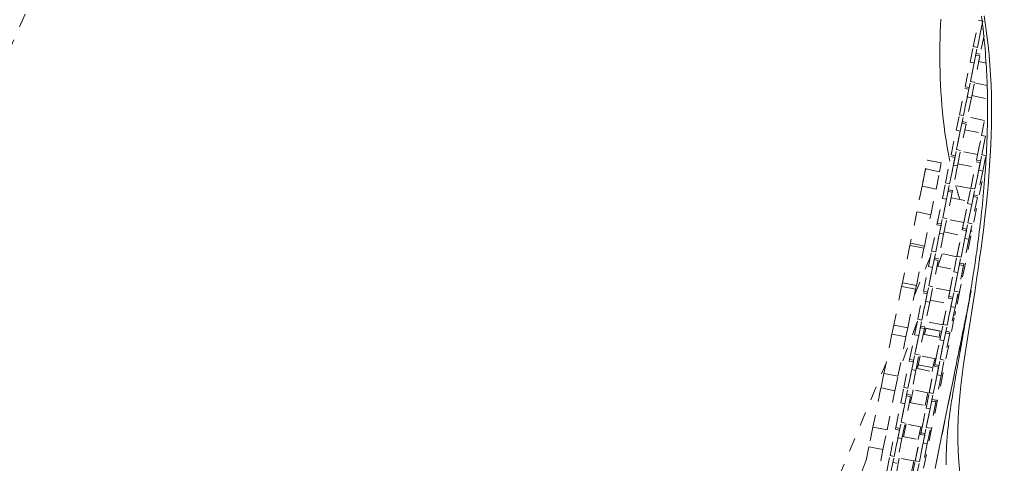
# Model space of a CAD drawing. Units: inches. Extents: x -233 to 271, y -137 to 137.
# Drawn here: x 1 to 8, y 0 to 3 of the extents above; entities that cross this region are included whole.
import ezdxf

# ---------------------------------------------------------------- set-up
doc = ezdxf.new("R2010")
doc.units = ezdxf.units.IN
doc.header["$MEASUREMENT"] = 0
doc.linetypes.add('DASHED', pattern=[0.2, 0.1, -0.1])
doc.layers.add('Unnamed [1]', color=7, linetype='Continuous', lineweight=0)

msp = doc.modelspace()

# ---------------------------------------------------------------- linework, layer by layer
at = {"layer": 'Unnamed [1]', "color": 18, "linetype": 'DASHED', "lineweight": 0, "true_color": 0x000000}
for p, q in [((-14.2469114, -33.0038982), (14.4211529, 32.9281359)), ((8.1427384, 2.6211666), (8.1811641, 2.8100619)), ((8.210562, 2.8040817), (8.1721363, 2.6151864)), ((8.1811643, 2.8100603), (8.2105638, 2.8040834)), ((8.1721347, 2.6151789), (8.1992391, 2.7484198)), ((8.220081, 2.7003796), (8.1926165, 2.565368)), ((8.2136046, 2.7454975), (8.1992391, 2.7484198)), ((8.1201019, 2.5098891), (8.1427384, 2.6211666)), ((8.1721363, 2.6151864), (8.1427384, 2.6211666)), ((8.1494998, 2.5039089), (8.1721363, 2.6151864)), ((8.1902206, 2.5535905), (8.1517948, 2.3646952)), ((8.160822, 2.5595699), (8.1902215, 2.5535892)), ((8.1926177, 2.565369), (8.1632182, 2.5713497)), ((8.0840813, 2.3328176), (8.1201019, 2.5098891)), ((8.1494998, 2.5039089), (8.1134792, 2.3268373)), ((8.1494998, 2.5039089), (8.1201019, 2.5098891)), ((8.1223969, 2.3706755), (8.1494973, 2.5038968)), ((8.1821207, 2.5137813), (8.2352066, 2.5029818)), ((8.1134802, 2.3268363), (8.0840807, 2.332817)), ((8.0997605, 2.259398), (8.1223969, 2.3706755)), ((8.1517948, 2.3646952), (8.1223969, 2.3706755)), ((8.1291584, 2.2534177), (8.1517948, 2.3646952)), ((8.2424911, 2.3420501), (8.1509767, 2.3606671)), ((8.0432597, 2.1321448), (8.0816855, 2.3210401)), ((8.0726561, 2.1261571), (8.0997605, 2.259398)), ((8.1110834, 2.3150598), (8.0726576, 2.1261645)), ((8.0816843, 2.3210411), (8.1110839, 2.3150603)), ((8.1291584, 2.2534177), (8.0997605, 2.259398)), ((8.1323826, 2.2692718), (8.2448901, 2.2463821)), ((8.1291584, 2.2534177), (8.0931378, 2.0763462)), ((8.0206232, 2.0208673), (8.0432597, 2.1321448)), ((8.0726576, 2.1261645), (8.0432597, 2.1321448)), ((8.0500211, 2.014887), (8.0726576, 2.1261645)), ((8.090742, 2.0645687), (8.0523162, 1.8756734)), ((8.0613458, 2.0705508), (8.0907415, 2.0645699)), ((8.0931379, 2.0763459), (8.0637383, 2.0823267)), ((8.2237279, 2.091237), (8.1012348, 2.1161574)), ((8.2019103, 1.9839892), (8.2245468, 2.0952667)), ((7.9846027, 1.8437957), (8.0206232, 2.0208673)), ((8.0500211, 2.014887), (8.0140006, 1.8378155)), ((8.0500211, 2.014887), (8.0206232, 2.0208673)), ((8.0229183, 1.8816536), (8.0500187, 2.014875)), ((8.0826446, 2.0247584), (8.2051338, 1.9998417)), ((8.1658898, 1.8069176), (8.2019103, 1.9839892)), ((8.173988, 1.8467273), (8.205135, 1.9998414)), ((8.2313082, 1.9780089), (8.1952877, 1.8009374)), ((8.2313082, 1.9780089), (8.2019103, 1.9839892)), ((8.2042054, 1.8447755), (8.2313058, 1.9779969)), ((8.0140002, 1.8378171), (7.9846046, 1.8437941)), ((8.0002818, 1.7703761), (8.0229183, 1.8816536)), ((8.0523162, 1.8756734), (8.0229183, 1.8816536)), ((8.0296797, 1.7643959), (8.0523162, 1.8756734)), ((8.1739898, 1.8467274), (8.0514968, 1.8716441)), ((8.1815689, 1.733498), (8.2042054, 1.8447755)), ((8.2336033, 1.8387953), (8.2042054, 1.8447755)), ((8.2109668, 1.7275178), (8.2336033, 1.8387953)), ((7.7755861, 1.6205014), (7.8134, 1.8063889)), ((7.7816408, 1.6502656), (7.8134, 1.8063889)), ((7.9137968, 1.7859659), (7.8134, 1.8063889)), ((7.8134, 1.8063889), (7.9137968, 1.7859659)), ((7.9010494, 1.723302), (7.9137968, 1.7859659)), ((7.9437811, 1.6431229), (7.9822069, 1.8320182)), ((7.9731775, 1.6371352), (8.0002818, 1.7703761)), ((8.0116048, 1.826038), (7.973179, 1.6371427)), ((7.9822083, 1.8320182), (8.011604, 1.8260373)), ((8.0296797, 1.7643959), (8.0002818, 1.7703761)), ((8.0329027, 1.7802488), (8.1553957, 1.7553321)), ((8.1250682, 1.6062448), (8.1634939, 1.7951401)), ((8.1928918, 1.7891599), (8.1544661, 1.6002646)), ((8.1634927, 1.7951398), (8.1928923, 1.7891591)), ((8.1952885, 1.8009389), (8.165889, 1.8069158)), ((7.8006527, 1.7437253), (7.7574137, 1.531169)), ((7.8006527, 1.7437253), (7.7755861, 1.6205014)), ((7.9010495, 1.7233022), (7.8006527, 1.7437253)), ((7.8757325, 1.5988478), (7.9010495, 1.7233022)), ((8.0296797, 1.7643959), (7.9936592, 1.5873243)), ((8.1242487, 1.6022164), (8.1553957, 1.7553305)), ((8.1544645, 1.6002571), (8.1815689, 1.733498)), ((8.2109668, 1.7275178), (8.1749463, 1.5504462)), ((8.2109668, 1.7275178), (8.1815689, 1.733498)), ((8.205688, 1.654911), (7.6756051, -0.9508957)), ((7.9211446, 1.5318454), (7.9437811, 1.6431229)), ((7.973179, 1.6371427), (7.9437811, 1.6431229)), ((7.9505425, 1.5258652), (7.973179, 1.6371427)), ((8.1242479, 1.6022178), (8.0017587, 1.6271345)), ((7.7753358, 1.6192711), (7.7275356, 1.3842924)), ((7.7753358, 1.6192711), (7.7574137, 1.531169)), ((7.8757326, 1.5988481), (7.7753358, 1.6192711)), ((7.838298, 1.4148255), (7.8757326, 1.5988481)), ((7.9912634, 1.5755468), (7.9528376, 1.3866515)), ((7.9618659, 1.5815278), (7.9912617, 1.5755469)), ((7.993658, 1.5873229), (7.9642623, 1.5933037)), ((7.9936585, 1.587321), (7.9912623, 1.5755417)), ((8.1024317, 1.4949673), (8.1250682, 1.6062448)), ((8.1544661, 1.6002646), (8.1250682, 1.6062448)), ((8.1318296, 1.4889871), (8.1544661, 1.6002646)), ((8.1749462, 1.5504447), (8.1455467, 1.5564254)), ((7.885124, 1.3547739), (7.9211446, 1.5318454)), ((7.9505425, 1.5258652), (7.914522, 1.3487936)), ((7.9505425, 1.5258652), (7.9211446, 1.5318454)), ((7.9234397, 1.3926318), (7.95054, 1.5258531)), ((7.9831647, 1.5357354), (8.1056577, 1.5108187)), ((8.0664111, 1.3178958), (8.1024317, 1.4949673)), ((8.0745094, 1.3577054), (8.1056564, 1.5108195)), ((8.1318296, 1.4889871), (8.095809, 1.3119155)), ((8.1318296, 1.4889871), (8.1024317, 1.4949673)), ((8.1047267, 1.3557537), (8.1318271, 1.488975)), ((8.1725504, 1.5386687), (8.1341247, 1.3497734)), ((8.1431542, 1.5446495), (8.1725499, 1.5386687)), ((7.7379013, 1.4352488), (7.692192, 1.2105487)), ((7.7379013, 1.4352488), (7.7275356, 1.3842924)), ((7.838298, 1.4148257), (7.7379013, 1.4352488)), ((7.7925887, 1.1901256), (7.838298, 1.4148257)), ((7.8443024, 1.1541011), (7.8827282, 1.3429964)), ((7.8827162, 1.3429372), (7.8902116, 1.3797833)), ((7.8827284, 1.3429951), (7.9121279, 1.3370144)), ((7.9145203, 1.3487941), (7.8851246, 1.3547749)), ((7.9008032, 1.2813542), (7.9234397, 1.3926318)), ((7.9528376, 1.3866515), (7.9234397, 1.3926318)), ((7.9302011, 1.275374), (7.9528376, 1.3866515)), ((8.0745099, 1.3577044), (7.9520168, 1.3826249)), ((8.0640033, 1.3060591), (8.0714986, 1.3429052)), ((8.0820903, 1.2444762), (8.1047267, 1.3557537)), ((8.1341247, 1.3497734), (8.1047267, 1.3557537)), ((8.1114882, 1.2384959), (8.1341247, 1.3497734)), ((7.8736988, 1.1481134), (7.9008032, 1.2813542)), ((7.9121261, 1.3370161), (7.8737003, 1.1481208)), ((7.9302011, 1.275374), (7.8941805, 1.0983025)), ((7.9302011, 1.275374), (7.9008032, 1.2813542)), ((7.9334266, 1.2912259), (8.0559158, 1.2663091)), ((8.0255895, 1.117223), (8.0640153, 1.3061183)), ((8.0934132, 1.300138), (8.0549874, 1.1112427)), ((8.0640097, 1.3060909), (8.067871, 1.3250722)), ((8.0640166, 1.3061169), (8.0934123, 1.3001399)), ((8.0958086, 1.3119159), (8.0664129, 1.3178967)), ((7.692192, 1.2105487), (7.6888901, 1.1943172)), ((7.7925887, 1.1901256), (7.692192, 1.2105487)), ((8.02477, 1.1131945), (8.0559171, 1.2663086)), ((8.0549859, 1.1112353), (8.0820903, 1.2444762)), ((8.1114882, 1.2384959), (8.0754676, 1.0614244)), ((8.1114882, 1.2384959), (8.0820903, 1.2444762)), ((7.6888901, 1.1943172), (7.6344458, 0.9266772)), ((7.6888901, 1.1943172), (7.6862987, 1.1815781)), ((7.7892869, 1.1738942), (7.6888901, 1.1943172)), ((7.7348425, 0.9062542), (7.7892869, 1.1738942)), ((7.7892869, 1.1738942), (7.7925887, 1.1901256)), ((7.821666, 1.0428235), (7.8443024, 1.1541011)), ((7.8737003, 1.1481208), (7.8443024, 1.1541011)), ((7.8510639, 1.0368433), (7.8737003, 1.1481208)), ((7.9209903, 1.1343044), (7.8883095, 1.0457735)), ((8.0247718, 1.1131949), (7.9022788, 1.1381115)), ((7.7210807, 0.8385945), (7.836815, 1.1172869)), ((7.7210865, 0.83861), (7.8368177, 1.1172946)), ((7.8917847, 1.086525), (7.8533589, 0.8976297)), ((7.862386, 1.0925047), (7.8917856, 1.086524)), ((7.8941818, 1.0983038), (7.8647823, 1.1042845)), ((8.002953, 1.0059455), (8.0255895, 1.117223)), ((8.0549874, 1.1112427), (8.0255895, 1.117223)), ((8.0323509, 0.9999652), (8.0549874, 1.1112427)), ((8.0754662, 1.0614255), (8.0460705, 1.0674063)), ((8.075467, 1.0614212), (8.0730699, 1.0496374)), ((7.7856454, 0.865752), (7.821666, 1.0428235)), ((7.8510639, 1.0368433), (7.8150433, 0.8597718)), ((7.8510639, 1.0368433), (7.821666, 1.0428235)), ((7.823961, 0.9036099), (7.8510614, 1.0368312)), ((7.8836847, 1.0467162), (8.0061777, 1.0217995)), ((7.9669325, 0.8288739), (8.002953, 1.0059455)), ((7.9750307, 0.8686836), (8.0061778, 1.0217977)), ((8.0323509, 0.9999652), (7.9963304, 0.8228937)), ((8.0323509, 0.9999652), (8.002953, 1.0059455)), ((8.0052481, 0.8667318), (8.0323485, 0.9999532)), ((8.0730718, 1.0496469), (8.034646, 0.8607516)), ((8.0436743, 1.0556265), (8.07307, 1.0496457)), ((7.6344458, 0.9266772), (7.6291015, 0.9004053)), ((7.7348425, 0.9062542), (7.6344458, 0.9266772)), ((7.6291015, 0.9004053), (7.5727358, 0.6233202)), ((7.7294982, 0.8799823), (7.6291015, 0.9004053)), ((7.6731325, 0.6028971), (7.7294982, 0.8799823)), ((7.7294982, 0.8799823), (7.7348425, 0.9062542)), ((7.7448238, 0.6650792), (7.7832496, 0.8539745)), ((7.7594612, -0.9449945), (8.1286518, 0.8698902)), ((7.8126475, 0.8479943), (7.7742217, 0.659099)), ((7.7832484, 0.8539759), (7.8126479, 0.8479952)), ((7.8150443, 0.8597712), (7.7856447, 0.8657519)), ((7.8013245, 0.7923324), (7.823961, 0.9036099)), ((7.8533589, 0.8976297), (7.823961, 0.9036099)), ((7.8307224, 0.7863522), (7.8533589, 0.8976297)), ((7.9750299, 0.8686852), (7.8525408, 0.893602)), ((7.9645207, 0.8170181), (7.9726073, 0.8567704)), ((7.9826116, 0.7554543), (8.0052481, 0.8667318)), ((8.034646, 0.8607516), (8.0052481, 0.8667318)), ((8.0552622, 0.9154408), (8.0099458, 0.6926723)), ((8.0120095, 0.7494741), (8.034646, 0.8607516)), ((7.7742202, 0.6590915), (7.8013245, 0.7923324)), ((7.8307224, 0.7863522), (7.7947019, 0.6092806)), ((7.8307224, 0.7863522), (7.8013245, 0.7923324)), ((7.8339468, 0.8022028), (7.9564397, 0.7772862)), ((7.9252914, 0.6241727), (7.9564384, 0.7772867)), ((7.9261109, 0.6282011), (7.9645367, 0.8170964)), ((7.9939346, 0.8111162), (7.9555088, 0.6222209)), ((7.9645289, 0.8170581), (7.9689796, 0.8389374)), ((7.9645366, 0.8170977), (7.9939362, 0.811117)), ((7.9963287, 0.8228928), (7.966933, 0.8288737)), ((7.9555073, 0.6222134), (7.9826116, 0.7554543)), ((8.0120095, 0.7494741), (7.975989, 0.5724025)), ((8.0120095, 0.7494741), (7.9826116, 0.7554543)), ((7.7411998, 0.6472587), (7.6096856, 0.2909918)), ((7.7221873, 0.5538017), (7.7448238, 0.6650792)), ((7.7742217, 0.659099), (7.7448238, 0.6650792)), ((7.7515852, 0.5478215), (7.7742217, 0.659099)), ((7.9252919, 0.6241718), (7.802799, 0.6490885)), ((7.5727358, 0.6233202), (7.5594476, 0.5579976)), ((7.6731325, 0.6028971), (7.5727358, 0.6233202)), ((7.6598444, 0.5375745), (7.6731325, 0.6028971)), ((7.7923061, 0.5975031), (7.7538803, 0.4086078)), ((7.76291, 0.6034818), (7.7923056, 0.5975048)), ((7.7947019, 0.6092808), (7.7653024, 0.6152615)), ((7.7946764, 0.6091553), (7.7923054, 0.5974997)), ((7.7928758, 0.5559286), (7.8019828, 0.6006974)), ((7.7928758, 0.5559284), (7.8019828, 0.6006974)), ((7.8019828, 0.6006974), (7.9066339, 0.5794089)), ((7.9066339, 0.5794089), (7.8019828, 0.6006974)), ((7.8976405, 0.5351989), (7.9066339, 0.5794089)), ((7.9034744, 0.5169236), (7.9261109, 0.6282011)), ((7.9555088, 0.6222209), (7.9261109, 0.6282011)), ((7.9328723, 0.5109434), (7.9555088, 0.6222209)), ((7.9441944, 0.5666035), (7.9735938, 0.5606266)), ((7.9759902, 0.5724026), (7.9465906, 0.5783833)), ((7.9759635, 0.5722772), (7.9735925, 0.5606217)), ((7.5594476, 0.5579976), (7.50221, 0.2766264)), ((7.6598444, 0.5375745), (7.5594476, 0.5579976)), ((7.6026068, 0.2562033), (7.6598444, 0.5375745)), ((7.6861668, 0.3767301), (7.7221873, 0.5538017)), ((7.7515852, 0.5478215), (7.7155647, 0.3707499)), ((7.7515852, 0.5478215), (7.7221873, 0.5538017)), ((7.7244824, 0.414588), (7.7515828, 0.5478094)), ((7.7842087, 0.5576933), (7.9066978, 0.5327765)), ((7.7928757, 0.5559282), (7.7929895, 0.5564876)), ((7.7928758, 0.5559287), (7.7929895, 0.5564876)), ((7.7929895, 0.5564876), (7.8976406, 0.5351991)), ((7.8674538, 0.3398521), (7.9034744, 0.5169236)), ((7.8755521, 0.3796617), (7.9066991, 0.5327758)), ((7.9328723, 0.5109434), (7.8968518, 0.3338718)), ((7.8976406, 0.5351991), (7.8975269, 0.5346402)), ((7.9328723, 0.5109434), (7.9034744, 0.5169236)), ((7.9057695, 0.3777099), (7.9328698, 0.5109313)), ((7.9735932, 0.560625), (7.9351674, 0.3717297)), ((7.6453452, 0.1760573), (7.6837709, 0.3649526)), ((7.7131688, 0.3589724), (7.6747431, 0.1700771)), ((7.6837692, 0.3649441), (7.6864349, 0.3780483)), ((7.6837723, 0.364953), (7.7131681, 0.3589722)), ((7.7155644, 0.3707481), (7.6861687, 0.376729)), ((7.7018459, 0.3033105), (7.7244824, 0.414588)), ((7.7538803, 0.4086078), (7.7244824, 0.414588)), ((7.7312438, 0.2973303), (7.7538803, 0.4086078)), ((7.7431366, 0.3114181), (7.7617288, 0.4028149)), ((7.8755538, 0.3796623), (7.7530609, 0.4045789)), ((7.8663799, 0.3815263), (7.8533601, 0.3175232)), ((7.883133, 0.2664324), (7.9057695, 0.3777099)), ((7.9351674, 0.3717297), (7.9057695, 0.3777099)), ((7.9125309, 0.2604522), (7.9351674, 0.3717297)), ((7.1023281, -0.6513834), (7.5161386, 0.3450869)), ((7.102329, -0.6513786), (7.5161483, 0.3451121)), ((7.6747415, 0.1700696), (7.7018459, 0.3033105)), ((7.7312438, 0.2973303), (7.6952233, 0.1202588)), ((7.7312438, 0.2973303), (7.7018459, 0.3033105)), ((7.7344668, 0.3131836), (7.8569598, 0.2882631)), ((7.7376865, 0.3289877), (7.7463531, 0.3272247)), ((7.7431366, 0.3114182), (7.7487091, 0.3388118)), ((7.7463519, 0.3272243), (7.7487091, 0.3388118)), ((7.7487091, 0.3388118), (7.8533601, 0.3175233)), ((7.8258128, 0.1351508), (7.8569598, 0.2882649)), ((7.8266322, 0.1391792), (7.865058, 0.3280745)), ((7.8533601, 0.3175233), (7.8477876, 0.2901297)), ((7.8944559, 0.3220943), (7.8560301, 0.133199)), ((7.8650501, 0.3280354), (7.8700883, 0.3528025)), ((7.8650563, 0.328066), (7.867722, 0.3411702)), ((7.8650568, 0.3280747), (7.8944563, 0.3220939)), ((7.8968525, 0.3338737), (7.8674531, 0.3398506)), ((7.50221, 0.2766264), (7.4810265, 0.1724912)), ((7.6026068, 0.2562033), (7.50221, 0.2766264)), ((7.5814232, 0.1520682), (7.6026068, 0.2562033)), ((7.8560286, 0.1331915), (7.883133, 0.2664324)), ((7.9125309, 0.2604522), (7.8765103, 0.0833807)), ((7.9125309, 0.2604522), (7.883133, 0.2664324)), ((7.4810265, 0.1724912), (7.42391, -0.1082847)), ((7.5814232, 0.1520682), (7.4810265, 0.1724912)), ((7.5243067, -0.1287078), (7.5814232, 0.1520682)), ((7.6227087, 0.0647798), (7.6453452, 0.1760573)), ((7.6747431, 0.1700771), (7.6453452, 0.1760573)), ((7.6521066, 0.0587996), (7.6747431, 0.1700771)), ((7.6933973, 0.0669074), (7.7119896, 0.1583043)), ((7.8258119, 0.1351526), (7.7033228, 0.1600694)), ((7.6928274, 0.1084812), (7.6544016, -0.0804141)), ((7.66343, 0.1144626), (7.6928257, 0.1084818)), ((7.695222, 0.1202577), (7.6658263, 0.1262386)), ((7.8166406, 0.1370158), (7.7980483, 0.0456189)), ((7.8039958, 0.0279017), (7.8266322, 0.1391792)), ((7.8560301, 0.133199), (7.8266322, 0.1391792)), ((7.8333937, 0.0219215), (7.8560301, 0.133199)), ((7.8741145, 0.0716032), (7.8356887, -0.1172921)), ((7.8447182, 0.0775844), (7.874114, 0.0716035)), ((7.8765103, 0.0833795), (7.8471107, 0.0893602)), ((7.8765054, 0.0833564), (7.8741138, 0.0715997)), ((7.5866881, -0.1122917), (7.6227087, 0.0647798)), ((7.6521066, 0.0587996), (7.616086, -0.1182719)), ((7.6521066, 0.0587996), (7.6227087, 0.0647798)), ((7.6250037, -0.0744338), (7.6521041, 0.0587875)), ((7.6847288, 0.0686703), (7.8072217, 0.0437536)), ((7.7679752, -0.1491698), (7.8039958, 0.0279017)), ((7.7760734, -0.1093601), (7.8072205, 0.043754)), ((7.8333937, 0.0219215), (7.7973731, -0.15515)), ((7.8333937, 0.0219215), (7.8039958, 0.0279017)), ((7.8062908, -0.1113119), (7.8333912, 0.0219094)), ((7.42391, -0.1082847), (7.3951217, -0.2498037)), ((7.5243067, -0.1287078), (7.42391, -0.1082847)), ((7.4955184, -0.2702268), (7.5243067, -0.1287078)), ((7.5458665, -0.3129645), (7.5842923, -0.1240692)), ((7.6136902, -0.1300495), (7.5752644, -0.3189448)), ((7.5842898, -0.1240816), (7.5875436, -0.1080865)), ((7.5842924, -0.12407), (7.613692, -0.1300508)), ((7.6160844, -0.1182711), (7.5866887, -0.1122902)), ((7.6023673, -0.1857113), (7.6250037, -0.0744338)), ((7.6544016, -0.0804141), (7.6250037, -0.0744338)), ((7.6317652, -0.1916916), (7.6544016, -0.0804141)), ((7.643658, -0.1776033), (7.6622503, -0.0862065)), ((7.776074, -0.1093608), (7.653581, -0.0844441)), ((7.7669013, -0.107495), (7.7483091, -0.1988918)), ((7.7836543, -0.2225894), (7.8062908, -0.1113119)), ((7.8356887, -0.1172921), (7.8062908, -0.1113119)), ((7.8130522, -0.2285697), (7.8356887, -0.1172921)), ((7.5752629, -0.3189522), (7.6023673, -0.1857113)), ((7.6317652, -0.1916916), (7.5957446, -0.3687631)), ((7.6317652, -0.1916916), (7.6023673, -0.1857113)), ((7.6349907, -0.1758393), (7.7574798, -0.2007561)), ((7.7263341, -0.3538711), (7.7574812, -0.200757)), ((7.7271536, -0.3498426), (7.7655794, -0.1609473)), ((7.7949773, -0.1669275), (7.7565515, -0.3558228)), ((7.7655763, -0.1609624), (7.7681587, -0.1482679)), ((7.7655769, -0.1609597), (7.7688306, -0.1449646)), ((7.7655807, -0.1609483), (7.7949764, -0.1669291)), ((7.7973727, -0.1551493), (7.7679769, -0.1491685)), ((7.3951217, -0.2498037), (7.3390547, -0.5254205)), ((7.4955184, -0.2702268), (7.3951217, -0.2498037)), ((7.4394514, -0.5458436), (7.4955184, -0.2702268)), ((7.75655, -0.3558303), (7.7836543, -0.2225894)), ((7.8130522, -0.2285697), (7.7770317, -0.4056412)), ((7.8130522, -0.2285697), (7.7836543, -0.2225894)), ((7.3767985, -0.3398909), (7.250673, -0.68156)), ((7.52323, -0.424242), (7.5458665, -0.3129645)), ((7.5752644, -0.3189448), (7.5458665, -0.3129645)), ((7.5526279, -0.4302223), (7.5752644, -0.3189448)), ((7.5939187, -0.4221141), (7.612511, -0.3307173)), ((7.7263359, -0.3538703), (7.6038429, -0.3289536)), ((7.717162, -0.3520058), (7.6985698, -0.4434026)), ((7.7045171, -0.4611201), (7.7271536, -0.3498426)), ((7.7565515, -0.3558228), (7.7271536, -0.3498426)), ((7.5957459, -0.3687613), (7.5663464, -0.3627844)), ((7.733915, -0.4671003), (7.7565515, -0.3558228))]:
    msp.add_line(p, q, dxfattribs=at)
for points in [[(8.2016217, 2.8386158), (8.205605, 2.8088189), (8.2093505, 2.7790908), (8.2128662, 2.7494678), (8.216159, 2.7199978), (8.2192358, 2.6907289), (8.2221037, 2.6617088), (8.2247696, 2.6329856), (8.2272405, 2.604607), (8.2295234, 2.5766212), (8.2316252, 2.5490759), (8.2335528, 2.5220192), (8.2353133, 2.4954989), (8.2369137, 2.4695629), (8.2383608, 2.4442592), (8.2396617, 2.4196357), (8.2408233, 2.3957404), (8.2418527, 2.3726211), (8.242756, 2.3502956), (8.2435365, 2.3286612), (8.2441969, 2.307585), (8.2447397, 2.2869342), (8.2451676, 2.2665759), (8.2454832, 2.2463772), (8.245689, 2.2262053), (8.2457876, 2.2059272), (8.2457816, 2.1854102), (8.2456737, 2.1645212), (8.2454664, 2.1431275), (8.2451623, 2.1210963), (8.244764, 2.0982945), (8.2442742, 2.0745894), (8.2436953, 2.049848), (8.24303, 2.0239376), (8.2422609, 1.9972759), (8.2413698, 1.9703816), (8.2403579, 1.9432727), (8.2392266, 1.9159675), (8.2379773, 1.8884839), (8.2366113, 1.8608401), (8.2351299, 1.8330544), (8.2335344, 1.8051447), (8.2318262, 1.7771292), (8.2300066, 1.7490261), (8.228077, 1.7208535), (8.2260387, 1.6926295), (8.2238929, 1.6643722), (8.2216412, 1.6360997), (8.2192847, 1.6078303), (8.2168248, 1.579582), (8.2142291, 1.5511241), (8.211477, 1.5222968), (8.2085881, 1.4932244), (8.2055818, 1.4640315), (8.2024777, 1.4348424), (8.1992952, 1.4057814), (8.1960538, 1.3769731), (8.1927729, 1.3485419), (8.1894722, 1.320612), (8.1861709, 1.293308), (8.1828887, 1.2667543), (8.1796451, 1.2410752), (8.1764594, 1.2163952), (8.1733512, 1.1928387), (8.17034, 1.17053), (8.1674452, 1.1495936), (8.1646216, 1.1295617), (8.1617927, 1.1097698), (8.1589309, 1.0900476), (8.1560084, 1.0702247), (8.1529978, 1.0501308), (8.1498714, 1.0295955), (8.1466016, 1.0084484), (8.1431607, 0.9865192), (8.1395298, 0.9636875), (8.1357235, 0.9400323), (8.1317649, 0.9156827), (8.1276775, 0.8907678), (8.1234842, 0.8654167), (8.1192084, 0.8397584), (8.1148732, 0.8139221), (8.1105019, 0.7880366), (8.1061177, 0.7622313), (8.1017438, 0.736635), (8.0974034, 0.7113768), (8.0931197, 0.6865859), (8.0889112, 0.662363), (8.084778, 0.6386967), (8.0807152, 0.6155468), (8.0767183, 0.5928737), (8.0727824, 0.5706374), (8.0689029, 0.548798), (8.0650751, 0.5273158), (8.0612942, 0.5061508), (8.0575556, 0.4852633), (8.0538546, 0.4646132), (8.0501864, 0.4441608), (8.0465463, 0.4238662), (8.0429309, 0.4036963), (8.0393417, 0.3836445), (8.0357814, 0.3637112), (8.0322527, 0.3438967), (8.0287585, 0.3242011), (8.0253015, 0.3046248), (8.0218844, 0.2851679), (8.01851, 0.2658309), (8.0151811, 0.2466139), (8.0119003, 0.2275171), (8.0086704, 0.208541), (8.0054942, 0.1896856), (8.0023745, 0.1709513), (7.9993139, 0.1523384), (7.9963153, 0.133847), (7.9933814, 0.1154775), (7.9905149, 0.0972301), (7.9877186, 0.0791051), (7.9849952, 0.0611028), (7.9823476, 0.0432233), (7.9797783, 0.025467), (7.9772903, 0.0078341), (7.9748862, -0.0096751), (7.9725688, -0.0270603), (7.9703468, -0.0442011), (7.9682279, -0.0610005), (7.9662129, -0.0774938), (7.9643029, -0.093716), (7.9624989, -0.1097024), (7.9608018, -0.1254883), (7.9592125, -0.1411087), (7.9577321, -0.1565988), (7.9563616, -0.1719939), (7.9551019, -0.1873291), (7.9539539, -0.2026397), (7.9529187, -0.2179607), (7.9519973, -0.2333274), (7.9511905, -0.248775), (7.9504995, -0.2643387), (7.9499251, -0.2800536), (7.9494683, -0.295955), (7.9491302, -0.312078), (7.9489116, -0.3284578), (7.9488136, -0.3451296), (7.9488371, -0.3621285), (7.9489831, -0.3794899)], [(8.2206227, 2.8420533), (8.2315461, 2.7715114), (8.2411678, 2.7008315), (8.2494767, 2.6300248), (8.256502, 2.5590858), (8.2622832, 2.488005), (8.2668596, 2.4167727), (8.2702705, 2.3453794), (8.2725553, 2.2738155), (8.2737535, 2.2020714), (8.2739043, 2.1301375), (8.2730471, 2.0580043), (8.2712213, 1.9856623), (8.2684663, 1.9131017), (8.2648213, 1.8403131), (8.2603259, 1.7672868), (8.2550192, 1.6940133), (8.2489419, 1.6204866), (8.2421385, 1.5467154), (8.2346547, 1.4727117), (8.2265363, 1.3984879), (8.2178291, 1.324056), (8.2085786, 1.2494284), (8.1988308, 1.1746171), (8.1886313, 1.0996344), (8.1780257, 1.0244925), (8.16706, 0.9492035), (8.1557797, 0.8737798), (8.1442307, 0.7982334), (8.1324586, 0.7225766), (8.1205092, 0.6468216), (8.1084593, 0.5709732), (8.0965103, 0.4950071), (8.0848948, 0.4188916), (8.0738453, 0.3425949), (8.0635943, 0.2660855), (8.0543743, 0.1893315), (8.0464179, 0.1123013), (8.0399576, 0.0349632), (8.0352259, -0.0427145), (8.0324554, -0.1207635), (8.0318785, -0.1992155), (8.0337278, -0.2781021), (8.0382359, -0.3574552), (8.0456353, -0.4373063)], [(7.9749702, 1.7977045), (7.9648663, 1.848388), (7.9556675, 1.8989439), (7.9473411, 1.9493595), (7.939854, 1.9996222), (7.9331737, 2.0497191), (7.9272671, 2.0996376), (7.9221016, 2.149365), (7.9176444, 2.1988885), (7.9138625, 2.2481955), (7.9107232, 2.2972732), (7.9081936, 2.3461089), (7.906241, 2.3946898), (7.9048326, 2.4430034), (7.9039355, 2.4910369), (7.9035168, 2.5387775), (7.9035439, 2.5862126), (7.9039839, 2.6333294), (7.9048039, 2.6801152), (7.9059712, 2.7265573), (7.9074529, 2.7726431), (7.9092231, 2.8184984)], [(8.046912, 1.5228138), (8.0455766, 1.5270165), (8.0442485, 1.5312207), (8.0429277, 1.5354264), (8.0416142, 1.5396335), (8.0403081, 1.5438422), (8.0390092, 1.5480523), (8.0377176, 1.5522638), (8.0364332, 1.5564766), (8.0351561, 1.5606909), (8.0338863, 1.5649065), (8.0326236, 1.5691235), (8.0313682, 1.5733417), (8.03012, 1.5775613), (8.028879, 1.5817821), (8.0276452, 1.5860041), (8.0264185, 1.5902274), (8.025199, 1.5944518), (8.0239867, 1.5986775), (8.0227815, 1.6029043), (8.0215834, 1.6071322), (8.0203924, 1.6113613), (8.0192086, 1.6155914), (8.0180318, 1.6198226), (8.0168621, 1.6240549)], [(8.1322318, 1.2940447), (8.1319615, 1.294672), (8.1316915, 1.2952993), (8.1314216, 1.2959266), (8.1311519, 1.2965541), (8.1308824, 1.2971815), (8.130613, 1.2978091), (8.1303439, 1.2984367), (8.130075, 1.2990643), (8.1298062, 1.299692), (8.1295377, 1.3003197), (8.1292693, 1.3009475), (8.1290011, 1.3015754), (8.1287332, 1.3022033), (8.1284654, 1.3028312), (8.1281978, 1.3034593), (8.1279303, 1.3040873), (8.1276631, 1.3047154), (8.1273961, 1.3053436), (8.1271292, 1.3059718), (8.1268626, 1.3066001), (8.1265961, 1.3072284), (8.1263298, 1.3078568), (8.1260637, 1.3084853), (8.1257978, 1.3091138)], [(7.8692597, -0.4052424), (7.8791259, -0.3567415), (7.8889545, -0.3084257), (7.8987411, -0.2603159), (7.9084816, -0.2124331), (7.9181717, -0.1647981), (7.9278072, -0.1174318), (7.9373837, -0.0703551), (7.946897, -0.0235889), (7.9563429, 0.0228459), (7.9657172, 0.0689283), (7.9750155, 0.1146375), (7.9842337, 0.1599527), (7.9933674, 0.2048528), (8.0024125, 0.2493171), (8.0112996, 0.2930046), (8.0199774, 0.3356632), (8.0284687, 0.3774051), (8.0367963, 0.4183425), (8.0449831, 0.4585876), (8.0530519, 0.4982526), (8.0610255, 0.5374496), (8.0689267, 0.5762908), (8.0767784, 0.6148884), (8.0846033, 0.6533545), (8.0924243, 0.6918015), (8.1002642, 0.7303413), (8.1081459, 0.7690863), (8.116092, 0.8081486), (8.1241255, 0.8476404)]]:
    msp.add_lwpolyline(points, dxfattribs=at)

doc.saveas('drawing.dxf')
